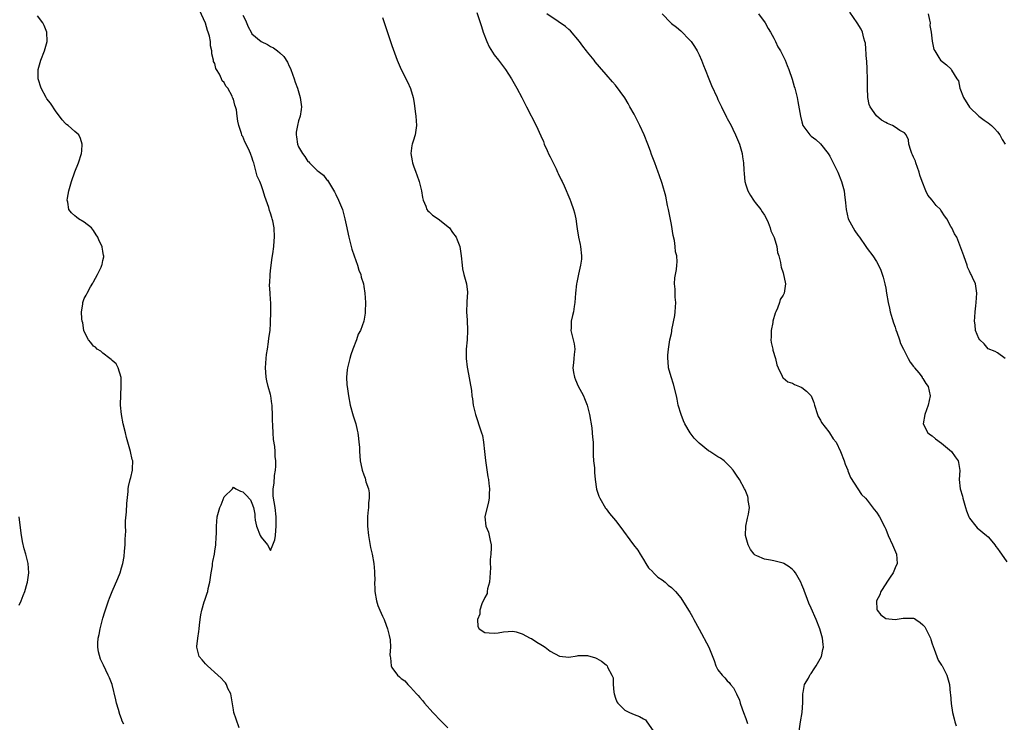
# Model space of a CAD drawing. Units: inches. Extents: x 2634000 to 2637000, y 1488000 to 1491000.
# Drawn here: x 2634293 to 2634504, y 1489319 to 1489470 of the extents above; entities that cross this region are included whole.
import ezdxf

# ---------------------------------------------------------------- set-up
doc = ezdxf.new("R2010")
doc.units = ezdxf.units.IN
doc.header["$MEASUREMENT"] = 0
doc.layers.add('LD26341488_10ft', color=61, linetype='Continuous')

msp = doc.modelspace()

# ---------------------------------------------------------------- linework, layer by layer
at = {"layer": 'LD26341488_10ft'}
for points, elevation in [([(2634340.26, 1489317.74), (2634339.59, 1489319.59), (2634339.13, 1489321), (2634339, 1489321.6), (2634338.56, 1489324.56), (2634338.44, 1489325), (2634337.84, 1489326.16), (2634337.52, 1489327), (2634337.35, 1489327.35), (2634337, 1489327.64), (2634336.41, 1489328.41), (2634335.64, 1489329), (2634333.42, 1489331), (2634333.22, 1489331.22), (2634333, 1489331.44), (2634332.32, 1489332.32), (2634331.69, 1489333), (2634331.25, 1489334.75), (2634331.16, 1489335), (2634331.15, 1489335.15), (2634331.38, 1489337), (2634331.59, 1489338.41), (2634331.64, 1489339), (2634331.74, 1489339.74), (2634331.85, 1489341), (2634332.01, 1489341.99), (2634332.24, 1489343), (2634332.76, 1489344.76), (2634332.89, 1489345.11), (2634333, 1489345.56), (2634333.41, 1489346.59), (2634333.5, 1489347), (2634333.59, 1489347.59), (2634333.92, 1489349), (2634334.21, 1489351), (2634334.5, 1489352.5), (2634334.56, 1489353), (2634334.59, 1489353.41), (2634334.94, 1489355), (2634335, 1489355.64), (2634335.24, 1489357), (2634335.31, 1489358.69), (2634335.36, 1489359.36), (2634335.38, 1489361), (2634335.55, 1489363), (2634336.11, 1489365), (2634336.39, 1489365.61), (2634337, 1489367.27), (2634338.79, 1489369), (2634339, 1489369.35), (2634339.52, 1489369), (2634340.54, 1489368.54), (2634341, 1489368.39), (2634341.71, 1489367.71), (2634342.67, 1489366.67), (2634343, 1489365.93), (2634343.29, 1489365), (2634343.61, 1489363.61), (2634343.6, 1489363), (2634343.69, 1489362.31), (2634343.95, 1489361), (2634344.75, 1489359), (2634345, 1489358.63), (2634346.33, 1489357), (2634347, 1489355.76), (2634347.46, 1489357), (2634347.91, 1489358.09), (2634348.08, 1489359), (2634348.09, 1489360.09), (2634348.2, 1489361), (2634348.17, 1489363), (2634347.96, 1489365), (2634347.76, 1489366.24), (2634347.61, 1489367), (2634347.54, 1489367.54), (2634347.55, 1489369), (2634347.78, 1489370.22), (2634347.86, 1489371.86), (2634348.04, 1489373), (2634348.11, 1489373.89), (2634348.09, 1489375), (2634347.98, 1489375.98), (2634347.96, 1489377), (2634347.87, 1489378.13), (2634347.62, 1489379.62), (2634347.52, 1489381), (2634347.47, 1489382.53), (2634347.44, 1489383), (2634347.42, 1489383.42), (2634347.43, 1489385), (2634347.35, 1489386.65), (2634347.32, 1489387), (2634347.27, 1489387.27), (2634347.05, 1489389), (2634347, 1489389.29), (2634346.47, 1489391), (2634346.17, 1489392.17), (2634346.03, 1489393), (2634345.97, 1489394.03), (2634345.89, 1489395), (2634346.03, 1489397), (2634346.13, 1489397.87), (2634346.3, 1489399), (2634346.57, 1489400.57), (2634346.64, 1489401.36), (2634346.87, 1489403), (2634347, 1489404.56), (2634347.06, 1489407.06), (2634347.03, 1489409), (2634347, 1489409.59), (2634346.87, 1489411), (2634346.79, 1489412.79), (2634346.79, 1489413), (2634346.81, 1489413.19), (2634346.88, 1489415), (2634347, 1489415.83), (2634347.1, 1489417), (2634347.32, 1489418.68), (2634347.46, 1489419.46), (2634347.67, 1489421), (2634347.74, 1489422.26), (2634347.83, 1489423), (2634347.75, 1489425), (2634347.45, 1489426.55), (2634347.35, 1489427), (2634347.25, 1489427.25), (2634347, 1489428.18), (2634346.75, 1489428.75), (2634346.6, 1489429.4), (2634346.03, 1489431), (2634345.74, 1489431.74), (2634345.42, 1489433), (2634345, 1489434.25), (2634344.69, 1489435), (2634344.14, 1489436.14), (2634343.56, 1489438.44), (2634343.36, 1489439), (2634343.25, 1489439.25), (2634343, 1489440.2), (2634342.76, 1489440.76), (2634342.7, 1489441), (2634342.48, 1489441.52), (2634341.73, 1489443), (2634341.46, 1489443.46), (2634341, 1489444.65), (2634340.85, 1489444.85), (2634340.8, 1489445), (2634340.74, 1489445.26), (2634340.15, 1489447), (2634339.94, 1489447.94), (2634339.85, 1489449), (2634339.64, 1489450.36), (2634339.48, 1489451), (2634339.34, 1489451.34), (2634339, 1489452.62), (2634338.87, 1489452.87), (2634338.85, 1489453), (2634338.73, 1489453.27), (2634337.78, 1489455), (2634337.42, 1489455.42), (2634337, 1489456.25), (2634336.58, 1489456.58), (2634336.46, 1489457), (2634336.02, 1489457.98), (2634335.38, 1489459), (2634335.24, 1489459.24), (2634335, 1489460.31), (2634334.74, 1489460.74), (2634334.73, 1489461), (2634334.37, 1489462.37), (2634334.35, 1489463), (2634334.13, 1489464.13), (2634334.08, 1489465), (2634333.85, 1489466.15), (2634333.61, 1489467), (2634333.42, 1489467.42), (2634333, 1489468.98), (2634331.72, 1489471.72)], 8080), ([(2634315.52, 1489318.48), (2634315.16, 1489319.16), (2634315, 1489319.62), (2634314.61, 1489320.61), (2634314.32, 1489321.68), (2634313.91, 1489323), (2634313.76, 1489323.76), (2634313, 1489327.05), (2634312.45, 1489328.45), (2634312.17, 1489329), (2634311.14, 1489331.14), (2634311, 1489331.46), (2634310.49, 1489332.49), (2634310.03, 1489334.03), (2634309.91, 1489335), (2634309.89, 1489335.89), (2634310.01, 1489337), (2634310.22, 1489337.78), (2634310.43, 1489339), (2634311, 1489341.24), (2634311.41, 1489342.59), (2634312.24, 1489345), (2634312.45, 1489345.55), (2634313.01, 1489346.99), (2634314.22, 1489349.78), (2634314.69, 1489351), (2634315, 1489352.03), (2634315.27, 1489353), (2634315.54, 1489354.46), (2634315.67, 1489355.67), (2634315.78, 1489357), (2634315.78, 1489358.22), (2634315.9, 1489359.9), (2634315.85, 1489361), (2634315.84, 1489362.16), (2634316.05, 1489364.05), (2634316.12, 1489365.88), (2634316.41, 1489368.41), (2634316.43, 1489369), (2634316.5, 1489369.5), (2634316.88, 1489371), (2634317, 1489371.42), (2634317.36, 1489373), (2634317.34, 1489373.34), (2634317.41, 1489375), (2634317.29, 1489375.29), (2634316.95, 1489377.05), (2634316.39, 1489379), (2634316.06, 1489380.06), (2634315.86, 1489381), (2634315.36, 1489383), (2634314.96, 1489385), (2634314.78, 1489387), (2634314.82, 1489389.18), (2634314.95, 1489391), (2634314.94, 1489392.94), (2634314.31, 1489395), (2634313.84, 1489395.84), (2634313, 1489396.56), (2634312.8, 1489396.8), (2634312.49, 1489397), (2634311, 1489398.16), (2634310.57, 1489398.57), (2634309.74, 1489399), (2634309.39, 1489399.39), (2634309, 1489399.63), (2634308.44, 1489400.44), (2634307.89, 1489401), (2634307, 1489402.77), (2634306.93, 1489403), (2634306.67, 1489404.67), (2634306.57, 1489405), (2634306.47, 1489405.53), (2634306.4, 1489407), (2634306.67, 1489408.67), (2634306.68, 1489409), (2634306.75, 1489409.25), (2634307, 1489409.88), (2634307.41, 1489410.59), (2634307.6, 1489411), (2634308.37, 1489412.37), (2634308.84, 1489413.16), (2634309, 1489413.48), (2634309.87, 1489415), (2634310.6, 1489416.6), (2634310.8, 1489417), (2634310.85, 1489417.15), (2634311, 1489418), (2634311.18, 1489418.82), (2634311.18, 1489419), (2634311.12, 1489419.12), (2634311, 1489420), (2634310.85, 1489420.85), (2634310.84, 1489421), (2634310.22, 1489422.22), (2634309.94, 1489423), (2634309.56, 1489423.56), (2634309, 1489424.43), (2634308.76, 1489424.76), (2634308.53, 1489425), (2634307, 1489426.24), (2634305.79, 1489427), (2634305.32, 1489427.32), (2634305, 1489427.59), (2634304.28, 1489428.28), (2634303.7, 1489429), (2634303.46, 1489430.54), (2634303.33, 1489431), (2634303.38, 1489431.38), (2634303.7, 1489433), (2634304.29, 1489435), (2634304.97, 1489437.03), (2634305.75, 1489439), (2634306.4, 1489441), (2634306.45, 1489441.55), (2634306.59, 1489443), (2634306.21, 1489444.21), (2634305.81, 1489445), (2634305, 1489445.68), (2634303.54, 1489447), (2634303.22, 1489447.22), (2634303, 1489447.42), (2634302.24, 1489448.24), (2634301.7, 1489449), (2634301, 1489449.9), (2634299.76, 1489451.76), (2634299, 1489452.73), (2634298.81, 1489453), (2634297.72, 1489455), (2634297.13, 1489457), (2634297.14, 1489459), (2634297.71, 1489461), (2634298.48, 1489463), (2634299.02, 1489465), (2634298.96, 1489467), (2634298.43, 1489468.43), (2634298.1, 1489469), (2634297, 1489470.51)], 8070), ([(2634341, 1489470.65), (2634341.58, 1489469.58), (2634342.2, 1489468.2), (2634342.82, 1489467), (2634343, 1489466.69), (2634345, 1489465), (2634346.35, 1489464.35), (2634347, 1489463.97), (2634347.65, 1489463.65), (2634348.48, 1489463), (2634349, 1489462.57), (2634349.83, 1489461.83), (2634350.62, 1489460.62), (2634351, 1489459.76), (2634351.26, 1489459.26), (2634351.36, 1489459), (2634352.07, 1489457), (2634352.29, 1489456.29), (2634352.74, 1489455), (2634353.35, 1489453), (2634353.64, 1489451), (2634353.57, 1489450.43), (2634353.37, 1489449), (2634353, 1489448.02), (2634352.74, 1489447), (2634352.46, 1489445.54), (2634352.46, 1489445), (2634352.58, 1489444.58), (2634352.76, 1489443), (2634353, 1489442.45), (2634353.84, 1489441), (2634354.36, 1489440.36), (2634355, 1489439.3), (2634355.17, 1489439.17), (2634355.32, 1489439), (2634357, 1489437.33), (2634357.23, 1489437.23), (2634357.48, 1489437), (2634358.37, 1489436.37), (2634359, 1489435.44), (2634359.23, 1489435.23), (2634359.84, 1489434.16), (2634360.74, 1489432.74), (2634361, 1489432.16), (2634361.57, 1489431), (2634362.39, 1489429), (2634362.94, 1489427), (2634363.33, 1489425), (2634363.64, 1489423.64), (2634363.75, 1489423), (2634364.28, 1489421), (2634364.45, 1489420.45), (2634364.94, 1489419), (2634365.64, 1489417), (2634365.96, 1489415.96), (2634366.33, 1489415), (2634366.45, 1489414.45), (2634366.91, 1489413), (2634367, 1489412.47), (2634367.22, 1489411), (2634367.35, 1489409), (2634367.29, 1489407), (2634367.26, 1489406.74), (2634366.97, 1489405), (2634366.26, 1489403), (2634365.82, 1489402.18), (2634365.45, 1489401), (2634364.65, 1489399), (2634364.19, 1489397.81), (2634363.97, 1489397), (2634363.49, 1489395), (2634363.46, 1489394.54), (2634363.27, 1489393), (2634363.35, 1489391.35), (2634363.39, 1489391), (2634363.71, 1489389), (2634364.09, 1489387), (2634364.7, 1489384.7), (2634365.25, 1489383), (2634365.58, 1489381.58), (2634365.74, 1489381), (2634365.83, 1489379.83), (2634365.95, 1489379), (2634366.05, 1489377.95), (2634366.07, 1489377), (2634366.12, 1489376.12), (2634366.25, 1489375), (2634366.36, 1489374.36), (2634366.63, 1489373), (2634367, 1489372.05), (2634367.28, 1489371.28), (2634367.46, 1489370.54), (2634367.99, 1489369), (2634368.14, 1489368.14), (2634368.15, 1489367), (2634368.01, 1489365.99), (2634367.98, 1489365), (2634367.89, 1489363.89), (2634367.8, 1489363), (2634367.8, 1489361), (2634368.01, 1489359), (2634368.45, 1489356.45), (2634368.76, 1489355), (2634369.12, 1489353), (2634369.28, 1489351.28), (2634369.32, 1489351), (2634369.33, 1489349.33), (2634369.31, 1489349), (2634369.39, 1489347.39), (2634369.37, 1489347), (2634369.74, 1489345), (2634370.01, 1489344.01), (2634370.46, 1489343), (2634371, 1489341.71), (2634371.39, 1489341), (2634371.78, 1489339.78), (2634372.11, 1489339), (2634372.43, 1489337.57), (2634372.62, 1489336.62), (2634372.71, 1489335), (2634372.6, 1489333.4), (2634372.65, 1489333), (2634372.72, 1489332.72), (2634372.84, 1489331), (2634373, 1489330.7), (2634374.23, 1489329), (2634374.68, 1489328.68), (2634375, 1489328.3), (2634375.83, 1489327.83), (2634376.43, 1489327), (2634377, 1489326.44), (2634378.3, 1489325), (2634378.66, 1489324.66), (2634379, 1489324.21), (2634379.59, 1489323.59), (2634380.03, 1489323), (2634381.84, 1489321), (2634382.41, 1489320.41), (2634383, 1489319.7), (2634383.72, 1489319), (2634385, 1489317.7)], 8090), ([(2634371, 1489470.21), (2634372.76, 1489465), (2634373, 1489464.2), (2634374.13, 1489461), (2634375, 1489459.01), (2634376.39, 1489456.39), (2634377, 1489454.96), (2634377.56, 1489453), (2634377.82, 1489451.82), (2634378.03, 1489449.97), (2634378.18, 1489449), (2634378.3, 1489447), (2634378, 1489445), (2634377.6, 1489443.6), (2634377.41, 1489443), (2634377.33, 1489442.67), (2634377.11, 1489441), (2634377.4, 1489439.41), (2634377.43, 1489439), (2634377.63, 1489438.37), (2634378.15, 1489437), (2634378.39, 1489436.39), (2634378.89, 1489435), (2634379.39, 1489433), (2634379.57, 1489431.57), (2634379.7, 1489431), (2634380.31, 1489429.69), (2634380.53, 1489429), (2634380.71, 1489428.71), (2634381, 1489428.48), (2634381.75, 1489427.75), (2634382.92, 1489427), (2634385.41, 1489425), (2634386.04, 1489424.04), (2634386.83, 1489423), (2634387, 1489422.48), (2634387.6, 1489421), (2634387.88, 1489419), (2634388.08, 1489417), (2634388.21, 1489416.21), (2634388.48, 1489415), (2634389, 1489413), (2634389.23, 1489411.23), (2634389.12, 1489409.12), (2634389.1, 1489409), (2634389.06, 1489407), (2634389.19, 1489405.19), (2634389.28, 1489403), (2634389.15, 1489401), (2634388.97, 1489399), (2634388.96, 1489397), (2634389.16, 1489395.16), (2634389.26, 1489394.74), (2634390.11, 1489390.11), (2634390.18, 1489389), (2634390.33, 1489388.33), (2634390.47, 1489387), (2634390.95, 1489384.95), (2634391.46, 1489383.46), (2634391.64, 1489383), (2634391.92, 1489382.08), (2634392.29, 1489381), (2634392.45, 1489380.45), (2634392.69, 1489379), (2634392.93, 1489377), (2634393.12, 1489375.12), (2634393.6, 1489371.6), (2634393.73, 1489371), (2634393.84, 1489370.16), (2634393.96, 1489369), (2634393.91, 1489367.91), (2634393.9, 1489367), (2634393.77, 1489366.23), (2634392.97, 1489363), (2634393.17, 1489361), (2634393.73, 1489359.73), (2634393.9, 1489359), (2634394.09, 1489357.92), (2634394.34, 1489357), (2634394.36, 1489356.36), (2634394.25, 1489355), (2634394.13, 1489353.87), (2634394.13, 1489353), (2634394.16, 1489352.16), (2634394.12, 1489351), (2634393.96, 1489349), (2634393.56, 1489347.56), (2634393.47, 1489347), (2634393.46, 1489346.54), (2634393, 1489345.69), (2634392.35, 1489344.35), (2634391.9, 1489343), (2634391.88, 1489342.12), (2634391.39, 1489341), (2634391.48, 1489339.48), (2634391.75, 1489339), (2634393, 1489338.2), (2634393.9, 1489338.1), (2634395, 1489338.05), (2634395.86, 1489338.14), (2634397, 1489338.35), (2634399, 1489338.45), (2634399.7, 1489338.3), (2634401, 1489337.88), (2634402.71, 1489337), (2634403, 1489336.88), (2634404.13, 1489336.13), (2634405, 1489335.63), (2634405.38, 1489335.38), (2634405.93, 1489335), (2634407, 1489334.17), (2634409, 1489333.09), (2634411, 1489332.88), (2634412.82, 1489333.18), (2634413, 1489333.23), (2634415, 1489333.25), (2634416.73, 1489332.73), (2634417, 1489332.62), (2634418.03, 1489332.03), (2634419, 1489331.22), (2634419.2, 1489331), (2634419.29, 1489330.71), (2634420.24, 1489329), (2634420.48, 1489328.48), (2634420.52, 1489327), (2634420.64, 1489325.36), (2634420.72, 1489325), (2634421, 1489324.06), (2634421.32, 1489323.32), (2634421.49, 1489323), (2634423, 1489321.48), (2634423.99, 1489321), (2634425, 1489320.57), (2634426.16, 1489320.16), (2634427, 1489319.64), (2634427.42, 1489319.42), (2634427.76, 1489319), (2634429.1, 1489317.1)], 8100), ([(2634391.27, 1489471.27), (2634392.23, 1489468.23), (2634392.63, 1489467), (2634393.39, 1489465), (2634393.88, 1489463.88), (2634395, 1489462.2), (2634395.93, 1489461), (2634397.4, 1489459), (2634398.69, 1489457), (2634399.84, 1489455), (2634400.91, 1489453), (2634401.61, 1489451.61), (2634401.93, 1489451), (2634404, 1489447), (2634405, 1489444.78), (2634405.53, 1489443.53), (2634405.71, 1489443), (2634406.34, 1489441.66), (2634406.74, 1489440.74), (2634407, 1489440.26), (2634407.39, 1489439.39), (2634407.63, 1489439), (2634408.28, 1489437.72), (2634408.6, 1489437), (2634408.71, 1489436.71), (2634409.34, 1489435.34), (2634409.54, 1489435), (2634409.98, 1489434.02), (2634411.19, 1489431.19), (2634411.4, 1489430.6), (2634412, 1489429), (2634412.23, 1489428.23), (2634412.47, 1489427), (2634412.7, 1489425.3), (2634412.8, 1489424.8), (2634413.1, 1489423), (2634413.44, 1489421.44), (2634413.52, 1489421), (2634413.73, 1489419), (2634413.7, 1489418.3), (2634413.53, 1489417), (2634413.09, 1489415.09), (2634412.73, 1489413.27), (2634412.64, 1489413), (2634412.44, 1489411), (2634412.31, 1489409), (2634412.15, 1489408.15), (2634411.98, 1489407), (2634411.81, 1489406.19), (2634411.48, 1489405), (2634411.48, 1489403.48), (2634411.45, 1489403), (2634411.55, 1489402.45), (2634411.95, 1489401), (2634412.15, 1489400.15), (2634412.27, 1489399), (2634412.12, 1489397.88), (2634412.09, 1489397), (2634412.03, 1489396.03), (2634411.89, 1489395), (2634412.03, 1489393.97), (2634412.19, 1489393), (2634412.41, 1489392.41), (2634413, 1489391.05), (2634413.75, 1489389.75), (2634414.11, 1489389), (2634414.37, 1489388.37), (2634414.92, 1489387), (2634415.44, 1489385), (2634415.91, 1489382.09), (2634416.03, 1489381), (2634416.08, 1489380.08), (2634416.19, 1489379), (2634416.24, 1489377.76), (2634416.25, 1489376.25), (2634416.32, 1489375), (2634416.47, 1489373.53), (2634416.5, 1489372.5), (2634416.66, 1489371), (2634416.97, 1489368.97), (2634417.45, 1489367.45), (2634417.66, 1489367), (2634418.89, 1489364.89), (2634419, 1489364.75), (2634419.69, 1489363.69), (2634421, 1489362.21), (2634421.93, 1489361), (2634424.9, 1489357), (2634425.83, 1489355.83), (2634426.29, 1489355), (2634427, 1489353.88), (2634427.5, 1489353), (2634428.08, 1489352.08), (2634429, 1489351.2), (2634429.09, 1489351.09), (2634429.2, 1489351), (2634430.08, 1489350.08), (2634431, 1489349.48), (2634431.69, 1489349), (2634432.34, 1489348.34), (2634433, 1489347.84), (2634433.44, 1489347.44), (2634433.9, 1489347), (2634435, 1489345.63), (2634436.68, 1489343), (2634437, 1489342.55), (2634437.57, 1489341.57), (2634437.85, 1489341), (2634439, 1489338.89), (2634441.07, 1489335), (2634442.19, 1489332.19), (2634442.55, 1489331), (2634443, 1489330.17), (2634443.91, 1489329), (2634444.48, 1489328.48), (2634445, 1489327.81), (2634445.44, 1489327.44), (2634445.72, 1489327), (2634446.31, 1489326.31), (2634447, 1489325.02), (2634447.63, 1489323.63), (2634447.79, 1489323), (2634448.17, 1489321.83), (2634448.48, 1489321), (2634449, 1489319.71), (2634449.33, 1489318.67)], 8110), ([(2634460.45, 1489317), (2634460.72, 1489319), (2634461.04, 1489321), (2634461.19, 1489323.19), (2634461.23, 1489325), (2634461.32, 1489325.32), (2634461.58, 1489327), (2634462.41, 1489328.41), (2634462.69, 1489329), (2634462.81, 1489329.19), (2634463, 1489329.35), (2634463.64, 1489330.36), (2634464.09, 1489331), (2634465.19, 1489333), (2634465.5, 1489334.5), (2634465.66, 1489335), (2634465.61, 1489335.61), (2634465.46, 1489337), (2634464.88, 1489339), (2634464.09, 1489341), (2634463, 1489343.37), (2634462.5, 1489344.5), (2634461.96, 1489346.04), (2634461.58, 1489347), (2634461.4, 1489347.4), (2634461, 1489348.4), (2634460.77, 1489349), (2634459.65, 1489351), (2634459.35, 1489351.35), (2634459, 1489351.68), (2634458.29, 1489352.28), (2634457.17, 1489353), (2634457, 1489353.08), (2634455, 1489353.58), (2634454.26, 1489353.74), (2634453, 1489353.92), (2634451.35, 1489354.65), (2634451, 1489354.76), (2634450.76, 1489355), (2634449.98, 1489355.98), (2634449.48, 1489357), (2634448.94, 1489359), (2634448.98, 1489361.02), (2634449.31, 1489362.69), (2634449.43, 1489363), (2634449.57, 1489363.57), (2634449.74, 1489365), (2634449.51, 1489366.49), (2634449.51, 1489367), (2634449.4, 1489367.4), (2634448.82, 1489368.82), (2634448.73, 1489369), (2634447.64, 1489371), (2634447, 1489371.96), (2634446.57, 1489372.57), (2634446.29, 1489373), (2634445.69, 1489373.69), (2634445, 1489374.4), (2634444.36, 1489375), (2634443.57, 1489375.57), (2634443, 1489375.85), (2634441.29, 1489377), (2634441, 1489377.16), (2634439, 1489378.82), (2634437.92, 1489379.92), (2634437.06, 1489381.06), (2634435.91, 1489383), (2634435.63, 1489383.63), (2634435.07, 1489385), (2634434.49, 1489387), (2634434.23, 1489388.23), (2634434.1, 1489389), (2634433.49, 1489391.49), (2634432.97, 1489393.03), (2634432.42, 1489395), (2634432.35, 1489396.35), (2634432.24, 1489397), (2634432.26, 1489397.74), (2634432.4, 1489399), (2634432.7, 1489401), (2634433, 1489402.32), (2634433.11, 1489402.89), (2634433.13, 1489403.13), (2634433.76, 1489406.24), (2634433.85, 1489407), (2634433.98, 1489409), (2634433.85, 1489410.15), (2634433.83, 1489411), (2634433.84, 1489411.84), (2634433.68, 1489413), (2634433.73, 1489414.27), (2634434.09, 1489416.09), (2634434.21, 1489417), (2634434.23, 1489417.77), (2634434.17, 1489419), (2634433.91, 1489419.91), (2634433.84, 1489421), (2634433.65, 1489422.35), (2634433.39, 1489423.39), (2634433, 1489425.75), (2634432.37, 1489429), (2634432.19, 1489429.81), (2634431.82, 1489431.82), (2634431, 1489434.58), (2634430.4, 1489436.4), (2634430.17, 1489437), (2634429.46, 1489439), (2634429.32, 1489439.32), (2634428.77, 1489440.77), (2634428.54, 1489441.46), (2634427.96, 1489443), (2634427.17, 1489445), (2634426.24, 1489447), (2634425.84, 1489447.84), (2634425, 1489449.44), (2634424.12, 1489451), (2634423.73, 1489451.73), (2634423, 1489452.92), (2634421, 1489455.65), (2634420.36, 1489456.36), (2634419, 1489457.93), (2634417.56, 1489459.56), (2634416.68, 1489460.68), (2634416.44, 1489461), (2634415, 1489462.72), (2634414.8, 1489463), (2634414.01, 1489464.01), (2634413.26, 1489465), (2634411.33, 1489467.33), (2634411, 1489467.57), (2634410.25, 1489468.26), (2634408.71, 1489469.29), (2634406.25, 1489471)], 8120), ([(2634431, 1489471), (2634432.86, 1489469), (2634433, 1489468.88), (2634434.08, 1489468.08), (2634435, 1489467.33), (2634437, 1489465.29), (2634437.23, 1489465), (2634437.95, 1489463.95), (2634438.56, 1489463), (2634439, 1489462.14), (2634439.5, 1489461), (2634439.89, 1489459.89), (2634440.23, 1489459), (2634441.01, 1489457), (2634441.58, 1489455.58), (2634442.8, 1489453), (2634443, 1489452.59), (2634443.73, 1489451), (2634444.82, 1489448.82), (2634445, 1489448.52), (2634445.8, 1489447), (2634446.19, 1489446.19), (2634446.8, 1489445), (2634447.61, 1489443), (2634448.16, 1489441), (2634448.29, 1489440.29), (2634448.45, 1489439), (2634448.52, 1489437.48), (2634448.62, 1489436.62), (2634448.77, 1489435), (2634449, 1489434.24), (2634449.42, 1489433), (2634449.95, 1489431.95), (2634450.63, 1489431), (2634450.74, 1489430.74), (2634451, 1489430.45), (2634452.21, 1489429), (2634452.46, 1489428.46), (2634453, 1489427.75), (2634453.45, 1489427), (2634453.79, 1489426.21), (2634454.24, 1489425), (2634454.37, 1489424.37), (2634455, 1489423.07), (2634455.04, 1489422.96), (2634455.62, 1489421), (2634455.77, 1489419.77), (2634456.09, 1489419), (2634456.44, 1489417.56), (2634456.5, 1489417), (2634456.6, 1489416.6), (2634457, 1489415.35), (2634457.48, 1489413), (2634457.24, 1489411), (2634457.14, 1489410.86), (2634457, 1489410.6), (2634456.38, 1489409.62), (2634456.24, 1489409), (2634455.79, 1489407.79), (2634455.39, 1489407), (2634455.27, 1489406.73), (2634454.79, 1489405), (2634454.75, 1489404.75), (2634454.4, 1489403), (2634454.4, 1489401.6), (2634454.38, 1489401), (2634454.43, 1489400.43), (2634454.77, 1489399), (2634454.79, 1489398.79), (2634455.37, 1489397), (2634455.6, 1489395.6), (2634455.94, 1489395), (2634456.78, 1489393.22), (2634456.82, 1489393), (2634456.88, 1489392.88), (2634457, 1489392.81), (2634457.97, 1489391.97), (2634459, 1489391.72), (2634459.44, 1489391.44), (2634460.51, 1489391), (2634461, 1489390.78), (2634461.99, 1489389.99), (2634462.97, 1489388.97), (2634463.58, 1489387.58), (2634463.72, 1489387), (2634464.34, 1489385), (2634464.54, 1489384.53), (2634465, 1489383.74), (2634465.23, 1489383.23), (2634466.76, 1489381.24), (2634466.94, 1489381), (2634467.76, 1489379.76), (2634468.34, 1489379), (2634469.31, 1489377), (2634470.1, 1489375), (2634470.33, 1489374.33), (2634470.86, 1489373), (2634470.89, 1489372.89), (2634471.46, 1489371.46), (2634473.79, 1489367.79), (2634474.63, 1489367), (2634475, 1489366.59), (2634476.55, 1489364.55), (2634477, 1489364.02), (2634477.64, 1489363), (2634478.8, 1489360.8), (2634479, 1489360.37), (2634479.54, 1489359), (2634480.46, 1489357), (2634481.31, 1489355), (2634481.44, 1489353), (2634481, 1489352.07), (2634480.59, 1489351), (2634479.97, 1489350.03), (2634479.26, 1489349), (2634479, 1489348.65), (2634477.96, 1489347), (2634477.73, 1489346.27), (2634477.03, 1489345), (2634477.11, 1489343.11), (2634477.14, 1489343), (2634477.99, 1489341.99), (2634479, 1489341.22), (2634481, 1489340.96), (2634482.74, 1489341.26), (2634483, 1489341.29), (2634485, 1489341.26), (2634485.17, 1489341.17), (2634485.44, 1489341), (2634486.37, 1489340.36), (2634487, 1489339.85), (2634487.37, 1489339.37), (2634487.63, 1489339), (2634488.62, 1489337), (2634488.69, 1489336.69), (2634489, 1489335.77), (2634489.17, 1489335.17), (2634489.43, 1489334.57), (2634489.95, 1489333), (2634490.26, 1489332.26), (2634491, 1489331.19), (2634491.11, 1489331), (2634492.11, 1489329), (2634492.66, 1489327), (2634492.86, 1489325.14), (2634492.9, 1489324.9), (2634493.03, 1489322.97), (2634493.3, 1489321), (2634493.66, 1489319.66), (2634493.8, 1489319), (2634494.12, 1489318.12)], 8130), ([(2634451.71, 1489471), (2634453.12, 1489469), (2634453.8, 1489467.8), (2634454.3, 1489467), (2634455, 1489465.73), (2634455.36, 1489465), (2634455.87, 1489463.87), (2634456.39, 1489463), (2634457, 1489461.88), (2634457.42, 1489461), (2634457.86, 1489459.86), (2634458.23, 1489459), (2634458.92, 1489456.92), (2634459.36, 1489455.36), (2634459.47, 1489455), (2634459.99, 1489453), (2634460.17, 1489452.17), (2634460.68, 1489449), (2634461, 1489447.75), (2634461.25, 1489447), (2634462.69, 1489445), (2634463, 1489444.72), (2634464.02, 1489444.02), (2634465.04, 1489443.04), (2634466.66, 1489441), (2634467, 1489440.45), (2634467.76, 1489439), (2634468.74, 1489437), (2634469.54, 1489435), (2634470.05, 1489433), (2634470.17, 1489432.17), (2634470.38, 1489430.38), (2634470.49, 1489429), (2634470.96, 1489427), (2634472.03, 1489425), (2634472.39, 1489424.39), (2634473, 1489423.45), (2634473.36, 1489423), (2634474.75, 1489421), (2634475, 1489420.61), (2634476.21, 1489419), (2634477, 1489417.8), (2634477.47, 1489417), (2634477.97, 1489415.97), (2634478.46, 1489414.46), (2634478.8, 1489413), (2634479, 1489412.05), (2634479.17, 1489411), (2634479.55, 1489409), (2634479.79, 1489407.79), (2634479.99, 1489407), (2634480.4, 1489405.6), (2634480.65, 1489404.65), (2634481, 1489403.72), (2634481.16, 1489403.16), (2634481.39, 1489402.61), (2634481.95, 1489401), (2634482.18, 1489400.18), (2634482.8, 1489399), (2634483, 1489398.56), (2634483.83, 1489397), (2634484.22, 1489396.22), (2634485, 1489395.28), (2634485.1, 1489395.1), (2634485.21, 1489395), (2634486.12, 1489393.88), (2634486.79, 1489393), (2634486.86, 1489392.86), (2634487, 1489392.69), (2634487.63, 1489391.63), (2634488.13, 1489391), (2634488.55, 1489389), (2634488.13, 1489387), (2634487.39, 1489385), (2634487.04, 1489383), (2634488.04, 1489381), (2634488.58, 1489380.58), (2634489, 1489380.42), (2634489.72, 1489379.72), (2634491, 1489378.85), (2634493.12, 1489377), (2634493.9, 1489375.9), (2634494.57, 1489375), (2634494.65, 1489374.65), (2634494.92, 1489372.92), (2634494.8, 1489371), (2634494.97, 1489369.03), (2634495.47, 1489367.47), (2634495.53, 1489367), (2634496.14, 1489365), (2634496.31, 1489364.31), (2634496.86, 1489363), (2634497, 1489362.69), (2634498.31, 1489361), (2634498.65, 1489360.65), (2634500.63, 1489359), (2634501, 1489358.68), (2634501.78, 1489357.78), (2634502.39, 1489357), (2634502.64, 1489356.64), (2634503, 1489356.18), (2634503.46, 1489355.46), (2634503.82, 1489355), (2634505, 1489353.32)], 8140), ([(2634504.62, 1489397), (2634503, 1489398.18), (2634502.51, 1489398.51), (2634501, 1489399.03), (2634500.12, 1489400.12), (2634499.18, 1489401), (2634499, 1489401.3), (2634498.27, 1489403), (2634498.18, 1489404.18), (2634498.03, 1489405), (2634498.14, 1489405.86), (2634498.2, 1489407), (2634498.31, 1489408.31), (2634498.42, 1489409), (2634498.56, 1489411), (2634498.24, 1489413), (2634497.66, 1489414.34), (2634497.35, 1489415), (2634497.21, 1489415.21), (2634497, 1489415.7), (2634496.58, 1489416.58), (2634496.46, 1489417), (2634496.2, 1489417.8), (2634495.76, 1489419), (2634495.57, 1489419.57), (2634494.47, 1489422.47), (2634494.23, 1489423), (2634493.78, 1489423.78), (2634493.2, 1489425), (2634493, 1489425.32), (2634492.11, 1489427), (2634491.62, 1489427.62), (2634491, 1489428.59), (2634490.82, 1489428.83), (2634490.74, 1489429), (2634489.86, 1489429.86), (2634489, 1489431), (2634488.05, 1489432.05), (2634487.6, 1489433), (2634486.82, 1489435), (2634486.34, 1489436.34), (2634486.2, 1489437), (2634485.46, 1489439), (2634485.37, 1489439.37), (2634485, 1489440.2), (2634484.72, 1489440.72), (2634484.59, 1489441), (2634484.37, 1489441.63), (2634483.99, 1489443), (2634483.92, 1489443.92), (2634483.36, 1489445), (2634483, 1489445.42), (2634482.05, 1489445.95), (2634481, 1489446.67), (2634480.43, 1489447), (2634479.42, 1489447.42), (2634479, 1489447.62), (2634478.11, 1489448.11), (2634477, 1489449.06), (2634475.66, 1489451), (2634475.47, 1489451.47), (2634475.18, 1489453), (2634475.08, 1489455.08), (2634475.08, 1489457), (2634475.04, 1489459.04), (2634474.93, 1489460.93), (2634474.9, 1489461.1), (2634474.64, 1489464.64), (2634474.54, 1489465), (2634474.29, 1489465.71), (2634474.01, 1489467), (2634473.7, 1489467.7), (2634472.89, 1489469), (2634471.29, 1489471.29)], 8150), ([(2634488.08, 1489471), (2634488.43, 1489469.57), (2634488.51, 1489469), (2634488.48, 1489468.48), (2634488.78, 1489467), (2634489, 1489465.09), (2634489.32, 1489463.32), (2634489.51, 1489463), (2634490.42, 1489461.58), (2634490.74, 1489461), (2634492.04, 1489460.04), (2634493.06, 1489459.06), (2634493.15, 1489458.85), (2634494.29, 1489457), (2634494.59, 1489456.59), (2634494.94, 1489455), (2634495.73, 1489453), (2634497, 1489450.94), (2634499, 1489449.02), (2634500.14, 1489448.14), (2634501, 1489447.56), (2634501.7, 1489447), (2634502.32, 1489446.32), (2634503, 1489445.65), (2634503.49, 1489445), (2634503.97, 1489443.97), (2634504.64, 1489443)], 8160), ([(2634293, 1489344.02), (2634293.43, 1489345), (2634293.86, 1489346.14), (2634294.24, 1489347), (2634294.76, 1489348.76), (2634294.81, 1489349), (2634295.1, 1489351), (2634294.99, 1489352.99), (2634294.45, 1489355), (2634294.11, 1489356.11), (2634293.74, 1489357.74), (2634293.47, 1489359.47), (2634293, 1489363)], 8060)]:
    msp.add_lwpolyline(points, dxfattribs=dict(at, elevation=elevation))

doc.saveas('drawing.dxf')
